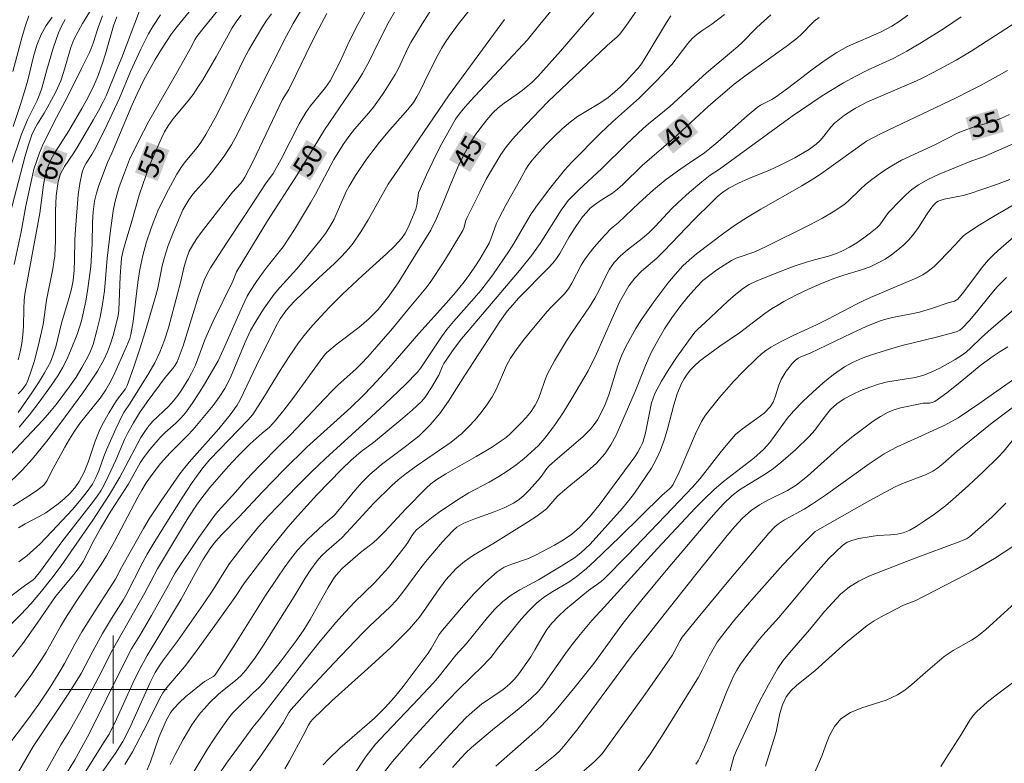
# Model space of a CAD drawing. Units: metres. Extents: x 279756 to 280271, y 1661034 to 1661599.
# Drawn here: x 280093 to 280166, y 1661495 to 1661550 of the extents above; entities that cross this region are included whole.
import ezdxf

# ---------------------------------------------------------------- set-up
doc = ezdxf.new("R2010")
doc.units = ezdxf.units.M
doc.header["$MEASUREMENT"] = 0
for name, color, linetype, lineweight, true_color in [('Curvas_Intermediarias', 7, 'Continuous', 9, 0x783c14), ('Curvas_Mestras', 7, 'Continuous', 20, 0x783c14), ('Topon_Curvas_Mestras', 7, 'Continuous', 9, 0x783c14)]:
    doc.layers.add(name, color=color, linetype=linetype, lineweight=lineweight, true_color=true_color)
doc.layers.add('Malha_Coordenadas', color=7, linetype='Continuous', lineweight=15)
doc.layers.add('Topon_Curvas_Mestras_Masc', color=255, linetype='Continuous', lineweight=9)
doc.styles.add('Arial', font='arial.ttf', dxfattribs={"height": 1.5})

msp = doc.modelspace()

# ---------------------------------------------------------------- linework, layer by layer
at = {"layer": 'Curvas_Intermediarias', "flags": 128}
for points, elevation in [([(280092.727, 1661493.443), (280094.087, 1661495.784), (280096.688, 1661499.676), (280097.318, 1661500.666), (280097.629, 1661501.196), (280098.499, 1661502.847), (280099.219, 1661504.148), (280099.879, 1661505.268), (280100.76, 1661506.629), (280100.96, 1661506.969), (280102.21, 1661509.43), (280102.54, 1661510.04), (280102.971, 1661510.77), (280103.861, 1661512.211), (280105.131, 1661514.202), (280105.872, 1661515.332), (280106.252, 1661515.882), (280106.652, 1661516.432), (280107.162, 1661517.043), (280109.983, 1661519.954), (280110.344, 1661520.384), (280111.084, 1661521.534), (280112.374, 1661523.625), (280113.035, 1661524.666), (280113.735, 1661525.676), (280114.155, 1661526.226), (280114.605, 1661526.766), (280115.075, 1661527.297), (280116.046, 1661528.327), (280116.996, 1661529.277), (280118.477, 1661530.678), (280120.267, 1661532.279), (280120.838, 1661532.829), (280121.358, 1661533.419), (280121.638, 1661533.809), (280121.868, 1661534.229), (280122.068, 1661534.68), (280122.418, 1661535.58), (280122.508, 1661535.87), (280122.638, 1661536.78), (280122.738, 1661537.061), (280123.209, 1661538.121), (280123.709, 1661539.171), (280124.239, 1661540.212), (280124.789, 1661541.232), (280125.379, 1661542.233), (280125.71, 1661542.713), (280126.09, 1661543.163), (280126.48, 1661543.593), (280130.692, 1661548.115), (280131.622, 1661549.245), (280133.823, 1661551.976)], 46), ([(280107.092, 1661552.006), (280104.751, 1661549.095), (280104.341, 1661548.555), (280103.581, 1661547.435), (280103.111, 1661546.674), (280102.29, 1661545.164), (280101.79, 1661544.123), (280101.4, 1661543.253), (280099.919, 1661539.722), (280099.589, 1661539.041), (280098.949, 1661537.341), (280098.769, 1661536.76), (280098.639, 1661536.17), (280098.539, 1661535.39), (280098.489, 1661534.61), (280098.449, 1661533.019), (280098.359, 1661531.328), (280098.139, 1661529.708), (280097.979, 1661528.777), (280097.659, 1661527.317), (280097.528, 1661526.847), (280097.368, 1661526.376), (280096.858, 1661525.086), (280096.578, 1661524.446), (280096.258, 1661523.835), (280095.908, 1661523.245), (280095.238, 1661522.265), (280094.537, 1661521.294), (280093.807, 1661520.354), (280093.047, 1661519.434)], 57), ([(280108.513, 1661551.226), (280106.772, 1661549.075), (280106.212, 1661548.355), (280106.092, 1661548.175), (280105.712, 1661547.445), (280104.781, 1661545.774), (280102.661, 1661542.093), (280101.88, 1661540.612), (280101.23, 1661539.251), (280100.84, 1661538.281), (280100.46, 1661537.241), (280100.16, 1661536.18), (280100.019, 1661535.46), (280099.809, 1661533.999), (280099.569, 1661531.939), (280099.359, 1661529.538), (280099.219, 1661528.557), (280099.049, 1661527.587), (280098.809, 1661526.586), (280098.519, 1661525.556), (280098.329, 1661525.056), (280098.109, 1661524.586), (280097.699, 1661523.855), (280097.258, 1661523.145), (280096.778, 1661522.455), (280095.778, 1661521.104), (280095.298, 1661520.524), (280094.797, 1661519.954), (280091.966, 1661516.953)], 56), ([(280092.737, 1661499.446), (280093.917, 1661501.056), (280094.657, 1661502.157), (280095.038, 1661502.777), (280096.108, 1661504.668), (280096.478, 1661505.288), (280097.268, 1661506.518), (280099.119, 1661509.27), (280099.519, 1661509.91), (280100.11, 1661510.98), (280101.84, 1661514.242), (280102.14, 1661514.782), (280102.46, 1661515.302), (280102.971, 1661516.042), (280103.521, 1661516.743), (280104.221, 1661517.533), (280105.522, 1661518.823), (280105.932, 1661519.274), (280106.932, 1661520.444), (280107.412, 1661521.044), (280107.873, 1661521.654), (280108.283, 1661522.305), (280108.713, 1661523.125), (280109.793, 1661525.736), (280110.193, 1661526.586), (280110.504, 1661527.147), (280110.844, 1661527.697), (280111.194, 1661528.237), (280111.944, 1661529.287), (280112.344, 1661529.768), (280113.605, 1661531.158), (280114.015, 1661531.638), (280115.326, 1661533.239), (280115.726, 1661533.789), (280116.106, 1661534.359), (280116.376, 1661534.84), (280116.606, 1661535.35), (280117.036, 1661536.38), (280117.276, 1661536.89), (280117.496, 1661537.291), (280117.967, 1661538.081), (280118.767, 1661539.281), (280119.737, 1661540.552), (280120.498, 1661541.462), (280121.848, 1661542.953), (280122.248, 1661543.473), (280122.508, 1661543.893), (280122.738, 1661544.333), (280123.389, 1661545.684), (280124.089, 1661547.044), (280124.329, 1661547.485), (280124.599, 1661547.925), (280124.919, 1661548.395), (280125.6, 1661549.305), (280127.1, 1661551.206)], 48), ([(280096.338, 1661493.423), (280097.168, 1661494.804), (280097.699, 1661495.734), (280098.249, 1661496.765), (280100.76, 1661501.817), (280101.38, 1661503.017), (280101.98, 1661503.997), (280102.841, 1661505.488), (280104.121, 1661507.729), (280104.611, 1661508.639), (280106.352, 1661511.26), (280107.472, 1661512.821), (280107.773, 1661513.191), (280109.083, 1661514.632), (280109.863, 1661515.532), (280110.844, 1661516.562), (280112.354, 1661518.103), (280113.165, 1661518.893), (280115.636, 1661521.514), (280116.266, 1661522.155), (280116.686, 1661522.565), (280117.987, 1661523.735), (280118.407, 1661524.145), (280118.877, 1661524.656), (280120.708, 1661526.746), (280121.808, 1661528.107), (280123.179, 1661529.728), (280123.499, 1661530.158), (280124.499, 1661531.668), (280124.979, 1661532.439), (280125.9, 1661533.999), (280125.98, 1661534.179), (280126.14, 1661534.74), (280126.21, 1661534.92), (280127.16, 1661536.84), (280127.65, 1661537.791), (280128.171, 1661538.721), (280128.731, 1661539.632), (280129.141, 1661540.212), (280129.591, 1661540.772), (280130.071, 1661541.312), (280131.632, 1661542.943), (280132.212, 1661543.523), (280136.604, 1661547.695), (280137.344, 1661548.335), (280137.504, 1661548.515), (280137.974, 1661549.125), (280139.325, 1661551.046)], 44), ([(280090.786, 1661505.688), (280093.437, 1661507.689), (280094.077, 1661508.119), (280094.207, 1661508.249), (280094.627, 1661508.769), (280095.027, 1661509.31), (280096.198, 1661510.94), (280098.549, 1661513.951), (280098.829, 1661514.332), (280099.089, 1661514.722), (280099.289, 1661515.062), (280099.639, 1661515.772), (280100.2, 1661516.993), (280100.85, 1661518.513), (280101.09, 1661519.013), (280101.51, 1661519.764), (280101.97, 1661520.504), (280102.52, 1661521.314), (280103.851, 1661523.105), (280104.441, 1661523.785), (280104.611, 1661524.025), (280104.751, 1661524.275), (280105.192, 1661525.466), (280106.332, 1661529.127), (280106.762, 1661530.328), (280106.982, 1661530.788), (280107.232, 1661531.238), (280108.403, 1661533.059), (280109.773, 1661535.12), (280111.304, 1661537.461), (280111.854, 1661538.221), (280112.444, 1661539.281), (280113.795, 1661541.892), (280114.285, 1661542.733), (280114.625, 1661543.223), (280115.746, 1661544.594), (280116.076, 1661545.084), (280116.466, 1661545.794), (280116.826, 1661546.514), (280117.496, 1661547.985), (280118.137, 1661549.265), (280119.037, 1661550.916)], 51), ([(280092.376, 1661535.26), (280093.477, 1661539.441), (280093.727, 1661540.272), (280093.997, 1661541.092), (280094.187, 1661541.502), (280094.407, 1661541.902), (280094.897, 1661542.683), (280095.118, 1661543.083), (280095.758, 1661544.273), (280096.128, 1661545.094), (280096.338, 1661545.694), (280096.878, 1661547.545), (280097.108, 1661548.145), (280097.408, 1661548.745), (280097.739, 1661549.335), (280098.449, 1661550.496)], 62), ([(280123.769, 1661550.656), (280122.899, 1661549.315), (280122.068, 1661547.915), (280121.818, 1661547.445), (280121.138, 1661546.004), (280120.888, 1661545.544), (280120.287, 1661544.564), (280119.967, 1661544.083), (280119.297, 1661543.143), (280118.957, 1661542.723), (280117.887, 1661541.492), (280117.546, 1661541.062), (280117.046, 1661540.362), (280116.356, 1661539.261), (280114.985, 1661536.68), (280114.625, 1661536.04), (280113.435, 1661534.079), (280112.594, 1661532.799), (280112.314, 1661532.409), (280111.414, 1661531.298), (280111.124, 1661530.918), (280110.624, 1661530.218), (280110.153, 1661529.508), (280109.943, 1661529.137), (280109.583, 1661528.407), (280108.283, 1661525.426), (280107.783, 1661524.356), (280106.772, 1661522.625), (280106.322, 1661521.895), (280105.852, 1661521.184), (280105.362, 1661520.494), (280105.021, 1661520.104), (280104.651, 1661519.734), (280103.861, 1661519.033), (280103.491, 1661518.663), (280102.721, 1661517.783), (280102.25, 1661517.163), (280102.01, 1661516.783), (280101.11, 1661515.202), (280099.849, 1661513.211), (280099.079, 1661511.921), (280098.579, 1661511.04), (280097.779, 1661509.48), (280097.548, 1661509.11), (280097.208, 1661508.649), (280096.098, 1661507.339), (280095.738, 1661506.889), (280095.458, 1661506.498), (280094.387, 1661504.918), (280093.317, 1661503.407), (280092.557, 1661502.427)], 49), ([(280128.991, 1661549.616), (280124.849, 1661543.973), (280120.818, 1661538.071), (280120.388, 1661537.421), (280118.907, 1661534.78), (280118.367, 1661533.909), (280117.796, 1661533.069), (280117.476, 1661532.669), (280116.946, 1661532.099), (280116.396, 1661531.558), (280115.255, 1661530.498), (280113.455, 1661528.787), (280113.065, 1661528.377), (280112.714, 1661527.947), (280112.384, 1661527.457), (280112.094, 1661526.937), (280110.634, 1661523.995), (280109.663, 1661521.985), (280109.403, 1661521.414), (280109.203, 1661521.054), (280108.683, 1661520.344), (280107.843, 1661519.324), (280105.632, 1661516.833), (280105.212, 1661516.322), (280104.941, 1661515.972), (280103.561, 1661513.991), (280102.681, 1661512.641), (280102.26, 1661511.931), (280100.63, 1661509.039), (280100.18, 1661508.169), (280098.749, 1661505.968), (280097.679, 1661504.268), (280097.168, 1661503.367), (280096.408, 1661501.937), (280096.138, 1661501.466), (280095.338, 1661500.176), (280094.497, 1661498.915), (280093.677, 1661497.755), (280092.056, 1661495.634)], 47), ([(280096.448, 1661549.616), (280096.208, 1661549.185), (280095.958, 1661548.635), (280095.758, 1661548.075), (280095.578, 1661547.495), (280095.098, 1661545.894), (280094.737, 1661544.544), (280094.587, 1661544.113), (280094.387, 1661543.623), (280093.677, 1661542.203), (280093.227, 1661541.122), (280092.376, 1661538.651)], 63), ([(280111.744, 1661550.056), (280111.374, 1661549.545), (280111.024, 1661549.015), (280110.694, 1661548.475), (280110.063, 1661547.375), (280109.673, 1661546.634), (280108.213, 1661543.613), (280107.562, 1661542.353), (280106.872, 1661541.112), (280106.512, 1661540.512), (280106.242, 1661540.142), (280105.342, 1661539.091), (280105.071, 1661538.721), (280104.731, 1661538.171), (280104.101, 1661537.041), (280103.811, 1661536.47), (280103.331, 1661535.45), (280102.971, 1661534.56), (280102.801, 1661534.109), (280102.49, 1661533.149), (280102.21, 1661532.139), (280101.98, 1661531.118), (280101.83, 1661530.158), (280101.48, 1661527.257), (280101.32, 1661526.306), (280101.24, 1661526.006), (280101.01, 1661525.416), (280100.039, 1661523.235), (280099.769, 1661522.715), (280099.479, 1661522.205), (280099.049, 1661521.574), (280097.599, 1661519.774), (280097.148, 1661519.143), (280096.778, 1661518.553), (280096.428, 1661517.953), (280095.428, 1661516.102), (280095.128, 1661515.492), (280095.007, 1661515.302), (280094.867, 1661515.142), (280094.337, 1661514.732), (280093.767, 1661514.342), (280092.597, 1661513.601)], 54), ([(280092.597, 1661541.712), (280093.127, 1661543.253), (280093.447, 1661544.293), (280093.687, 1661545.144), (280094.107, 1661546.874), (280094.357, 1661547.715), (280094.677, 1661548.525), (280095.048, 1661549.175), (280095.488, 1661549.786)], 64), ([(280099.229, 1661549.896), (280098.889, 1661549.025), (280098.529, 1661547.865), (280098.389, 1661547.475), (280098.259, 1661547.175), (280097.659, 1661546.004), (280096.628, 1661543.903), (280095.618, 1661542.002), (280094.807, 1661540.332), (280094.557, 1661539.762), (280094.347, 1661539.181), (280094.147, 1661538.531), (280093.977, 1661537.861), (280093.537, 1661535.83), (280093.197, 1661533.889), (280092.677, 1661531.478)], 61), ([(280092.977, 1661521.915), (280093.187, 1661522.135), (280093.387, 1661522.375), (280093.557, 1661522.625), (280093.687, 1661522.895), (280093.947, 1661523.615), (280094.177, 1661524.346), (280094.557, 1661525.846), (280094.827, 1661527.047), (280095.068, 1661528.847), (280095.548, 1661531.168), (280095.628, 1661531.648), (280095.688, 1661532.129), (280095.738, 1661533.229), (280095.728, 1661535.46), (280095.778, 1661536.56), (280095.928, 1661537.631), (280096.118, 1661538.191), (280096.398, 1661538.731), (280097.088, 1661539.762), (280097.418, 1661540.282), (280098.559, 1661542.213), (280098.929, 1661542.863), (280099.279, 1661543.523), (280099.499, 1661543.983), (280100.25, 1661545.884), (280100.66, 1661546.814), (280101.95, 1661550.256)], 59), ([(280092.977, 1661520.524), (280093.987, 1661521.975), (280094.477, 1661522.715), (280094.937, 1661523.465), (280095.358, 1661524.245), (280095.578, 1661524.796), (280095.758, 1661525.376), (280096.188, 1661527.147), (280096.758, 1661529.037), (280096.928, 1661529.668), (280097.048, 1661530.308), (280097.128, 1661531.058), (280097.158, 1661531.818), (280097.178, 1661533.329), (280097.218, 1661534.089), (280097.428, 1661536.65), (280097.548, 1661537.491), (280097.709, 1661538.311), (280097.839, 1661538.661), (280098.019, 1661538.991), (280098.439, 1661539.632), (280098.629, 1661539.962), (280099.389, 1661541.482), (280100.47, 1661543.793), (280101.3, 1661545.774), (280102.05, 1661547.425), (280102.62, 1661548.555), (280102.941, 1661549.095), (280103.511, 1661549.966)], 58), ([(280092.987, 1661511.991), (280093.487, 1661512.281), (280094.527, 1661512.821), (280095.027, 1661513.101), (280095.948, 1661513.771), (280096.388, 1661514.141), (280096.798, 1661514.532), (280097.178, 1661514.952), (280097.498, 1661515.402), (280097.859, 1661516.102), (280098.149, 1661516.853), (280098.669, 1661518.393), (280098.969, 1661519.143), (280099.199, 1661519.614), (280099.719, 1661520.514), (280100.27, 1661521.404), (280100.93, 1661522.285), (280101.04, 1661522.525), (280101.51, 1661523.835), (280101.96, 1661525.166), (280102.38, 1661526.506), (280103.171, 1661529.197), (280103.311, 1661529.738), (280103.641, 1661531.378), (280103.781, 1661531.919), (280103.931, 1661532.409), (280104.091, 1661532.889), (280104.461, 1661533.839), (280105.182, 1661535.52), (280105.612, 1661536.28), (280105.922, 1661536.69), (280106.962, 1661537.871), (280107.292, 1661538.271), (280108.223, 1661539.502), (280108.513, 1661539.922), (280108.773, 1661540.352), (280109.183, 1661541.102), (280109.573, 1661541.862), (280110.704, 1661544.173), (280112.855, 1661548.425), (280113.345, 1661549.325), (280113.865, 1661550.196)], 53), ([(280093.027, 1661509.46), (280093.607, 1661509.91), (280094.567, 1661510.78), (280095.478, 1661511.701), (280096.998, 1661513.351), (280097.518, 1661513.951), (280098.019, 1661514.572), (280098.469, 1661515.222), (280098.729, 1661515.702), (280098.949, 1661516.202), (280099.319, 1661517.253), (280099.529, 1661517.763), (280100.22, 1661519.324), (280100.71, 1661520.344), (280100.81, 1661520.524), (280101.26, 1661521.204), (280102.661, 1661523.445), (280103.101, 1661524.205), (280103.471, 1661524.986), (280103.811, 1661525.876), (280104.101, 1661526.786), (280105.001, 1661530.148), (280105.272, 1661531.328), (280105.442, 1661531.909), (280105.652, 1661532.469), (280105.912, 1661532.949), (280106.202, 1661533.409), (280106.532, 1661533.849), (280108.843, 1661536.83), (280109.433, 1661537.481), (280109.613, 1661537.701), (280109.773, 1661537.941), (280110.354, 1661539.081), (280112.564, 1661543.713), (280113.015, 1661544.433), (280113.575, 1661545.564), (280114.665, 1661547.845), (280115.235, 1661548.965), (280115.846, 1661550.066)], 52), ([(280141.316, 1661549.896), (280140.996, 1661549.395), (280139.615, 1661547.095), (280139.135, 1661546.354), (280138.865, 1661546.004), (280138.455, 1661545.544), (280138.034, 1661545.094), (280137.604, 1661544.664), (280137.144, 1661544.243), (280136.674, 1661543.853), (280136.134, 1661543.473), (280134.413, 1661542.433), (280133.883, 1661542.043), (280133.273, 1661541.522), (280132.682, 1661540.972), (280132.112, 1661540.402), (280131.562, 1661539.812), (280131.042, 1661539.201), (280130.792, 1661538.881), (280130.582, 1661538.531), (280129.991, 1661537.451), (280129.121, 1661535.93), (280128.571, 1661534.89), (280128.411, 1661534.54), (280128.011, 1661533.429), (280127.85, 1661533.069), (280127.16, 1661531.889), (280126.8, 1661531.318), (280126.41, 1661530.748), (280126.01, 1661530.208), (280125.369, 1661529.418), (280124.699, 1661528.647), (280122.658, 1661526.376), (280120.438, 1661523.815), (280119.197, 1661522.465), (280118.507, 1661521.765), (280117.606, 1661520.904), (280114.355, 1661517.943), (280112.664, 1661516.282), (280111.074, 1661514.642), (280109.323, 1661512.781), (280108.033, 1661511.46), (280107.622, 1661511), (280107.252, 1661510.52), (280106.662, 1661509.6), (280106.102, 1661508.649), (280105.041, 1661506.709), (280104.491, 1661505.758), (280102.54, 1661502.537), (280102.08, 1661501.707), (280101.6, 1661500.746), (280100.26, 1661497.805), (280099.719, 1661496.695), (280099.339, 1661496.144), (280097.819, 1661493.683)], 43), ([(280098.639, 1661493.083), (280100.18, 1661495.304), (280100.72, 1661496.164), (280101.04, 1661496.775), (280101.34, 1661497.395), (280102.741, 1661500.516), (280103.131, 1661501.266), (280103.421, 1661501.747), (280103.751, 1661502.217), (280104.771, 1661503.577), (280106.672, 1661506.298), (280107.442, 1661507.449), (280108.323, 1661508.869), (280108.633, 1661509.33), (280109.043, 1661509.89), (280109.893, 1661510.98), (280110.774, 1661512.051), (280111.504, 1661512.861), (280113.645, 1661515.072), (280114.665, 1661516.102), (280115.726, 1661517.123), (280118.807, 1661519.904), (280120.107, 1661521.104), (280121.678, 1661522.615), (280122.518, 1661523.485), (280122.798, 1661523.825), (280124.329, 1661526.126), (280124.729, 1661526.676), (280125.219, 1661527.267), (280126.76, 1661528.977), (280127.25, 1661529.568), (280128.121, 1661530.718), (280129.341, 1661532.499), (280129.681, 1661533.039), (280130.642, 1661534.7), (280130.982, 1661535.23), (280131.452, 1661535.9), (280132.422, 1661537.201), (280133.443, 1661538.471), (280133.973, 1661539.051), (280136.114, 1661541.202), (280136.994, 1661542.053), (280138.995, 1661543.833), (280139.475, 1661544.283), (280140.265, 1661545.074), (280141.396, 1661546.304), (280142.576, 1661547.855), (280142.906, 1661548.215), (280143.237, 1661548.505), (280143.607, 1661548.775), (280144.357, 1661549.285), (280145.297, 1661549.996)], 42), ([(280148.719, 1661549.966), (280147.978, 1661549.315), (280147.628, 1661548.985), (280146.628, 1661547.955), (280146.278, 1661547.625), (280145.818, 1661547.225), (280143.957, 1661545.674), (280141.246, 1661543.183), (280140.856, 1661542.853), (280139.655, 1661541.902), (280139.265, 1661541.562), (280138.034, 1661540.392), (280136.214, 1661538.591), (280134.503, 1661537.021), (280134.103, 1661536.62), (280133.723, 1661536.21), (280133.453, 1661535.87), (280133.203, 1661535.5), (280131.632, 1661533.039), (280131.022, 1661532.169), (280130.111, 1661531.038), (280126.39, 1661526.656), (280125.82, 1661525.966), (280125.279, 1661525.256), (280124.509, 1661524.155), (280124.399, 1661523.945), (280124.129, 1661523.295), (280124.019, 1661523.095), (280123.589, 1661522.365), (280123.119, 1661521.664), (280122.838, 1661521.344), (280122.168, 1661520.704), (280121.468, 1661520.094), (280119.297, 1661518.313), (280118.387, 1661517.643), (280117.646, 1661517.003), (280116.936, 1661516.332), (280115.105, 1661514.432), (280113.655, 1661512.841), (280112.945, 1661512.021), (280111.714, 1661510.51), (280109.743, 1661507.919), (280109.033, 1661506.819), (280107.552, 1661504.758), (280106.052, 1661502.707), (280105.292, 1661501.697), (280103.981, 1661500.156), (280103.691, 1661499.756), (280103.431, 1661499.326), (280102.56, 1661497.515), (280101.45, 1661495.394), (280100.88, 1661494.454)], 41), ([(280158.873, 1661549.956), (280158.292, 1661549.525), (280157.682, 1661549.135), (280156.892, 1661548.715), (280154.411, 1661547.615), (280153.621, 1661547.185), (280152.68, 1661546.564), (280151.77, 1661545.904), (280149.969, 1661544.523), (280149.059, 1661543.863), (280148.789, 1661543.703), (280147.968, 1661543.283), (280147.708, 1661543.103), (280146.968, 1661542.493), (280144.797, 1661540.562), (280144.057, 1661539.942), (280143.707, 1661539.682), (280142.626, 1661538.961), (280141.806, 1661538.391), (280140.906, 1661537.721), (280140.025, 1661537.011), (280138.965, 1661536.05), (280137.404, 1661534.57), (280136.914, 1661534.169), (280136.404, 1661533.629), (280135.634, 1661532.759), (280135.273, 1661532.309), (280134.923, 1661531.838), (280134.663, 1661531.428), (280133.993, 1661530.098), (280133.733, 1661529.678), (280133.443, 1661529.317), (280132.472, 1661528.337), (280132.162, 1661527.997), (280131.022, 1661526.646), (280130.471, 1661525.966), (280129.941, 1661525.266), (280129.441, 1661524.546), (280129.141, 1661523.995), (280128.381, 1661522.225), (280128.071, 1661521.674), (280127.68, 1661521.094), (280127.27, 1661520.524), (280126.82, 1661519.984), (280126.34, 1661519.464), (280125.84, 1661518.973), (280125.039, 1661518.323), (280124.189, 1661517.723), (280122.448, 1661516.552), (280121.618, 1661515.932), (280121.128, 1661515.532), (280120.658, 1661515.112), (280119.297, 1661513.791), (280117.937, 1661512.301), (280116.936, 1661511.25), (280115.806, 1661510.25), (280115.446, 1661509.9), (280115.115, 1661509.53), (280114.655, 1661508.899), (280114.235, 1661508.249), (280113.425, 1661506.909), (280111.154, 1661503.297), (280110.504, 1661502.327), (280109.813, 1661501.406), (280109.463, 1661501.016), (280109.063, 1661500.666), (280108.223, 1661500.006), (280107.823, 1661499.656), (280107.132, 1661498.986), (280106.802, 1661498.635), (280106.482, 1661498.275), (280106.192, 1661497.895), (280105.842, 1661497.385), (280105.512, 1661496.845), (280105.202, 1661496.304), (280104.611, 1661495.194), (280104.241, 1661494.444)], 39), ([(280162.814, 1661549.816), (280161.584, 1661548.995), (280159.893, 1661547.925), (280158.803, 1661547.285), (280158.242, 1661546.974), (280157.792, 1661546.744), (280155.932, 1661545.894), (280155.011, 1661545.434), (280154.111, 1661544.944), (280153.05, 1661544.303), (280152.45, 1661543.913), (280150.299, 1661542.463), (280144.927, 1661538.551), (280144.237, 1661538.091), (280143.607, 1661537.601), (280142.706, 1661536.84), (280141.826, 1661536.05), (280141.396, 1661535.62), (280140.145, 1661534.289), (280139.715, 1661533.859), (280139.195, 1661533.409), (280138.105, 1661532.559), (280137.594, 1661532.119), (280137.124, 1661531.628), (280136.784, 1661531.148), (280136.504, 1661530.618), (280135.984, 1661529.528), (280135.694, 1661528.997), (280135.283, 1661528.357), (280134.003, 1661526.466), (280133.593, 1661525.826), (280132.702, 1661524.356), (280132.162, 1661523.345), (280131.972, 1661522.885), (280131.662, 1661521.945), (280131.492, 1661521.494), (280131.272, 1661521.064), (280130.962, 1661520.604), (280130.612, 1661520.164), (280130.241, 1661519.754), (280129.451, 1661518.963), (280129.111, 1661518.673), (280128.761, 1661518.413), (280128.021, 1661517.923), (280126.9, 1661517.253), (280124.639, 1661515.982), (280123.919, 1661515.512), (280123.549, 1661515.232), (280123.199, 1661514.922), (280121.678, 1661513.381), (280120.127, 1661511.711), (280119.587, 1661511.17), (280119.287, 1661510.9), (280118.327, 1661510.15), (280117.006, 1661508.999), (280116.696, 1661508.669), (280116.416, 1661508.329), (280115.926, 1661507.569), (280114.605, 1661505.188), (280114.135, 1661504.418), (280113.565, 1661503.607), (280112.975, 1661502.817), (280112.374, 1661502.037), (280111.134, 1661500.496), (280110.794, 1661500.126), (280110.414, 1661499.786), (280109.183, 1661498.595), (280108.843, 1661498.245), (280108.543, 1661497.875), (280108.003, 1661497.125), (280107.482, 1661496.354), (280106.982, 1661495.574), (280106.022, 1661493.974)], 38), ([(280107.833, 1661493.713), (280108.413, 1661494.564), (280109.023, 1661495.404), (280110.354, 1661497.215), (280110.854, 1661497.825), (280114.205, 1661502.147), (280115.336, 1661503.577), (280116.496, 1661504.978), (280117.186, 1661505.738), (280117.897, 1661506.468), (280119.357, 1661507.909), (280120.398, 1661509.039), (280121.658, 1661510.66), (280121.828, 1661510.9), (280122.128, 1661511.4), (280122.298, 1661511.631), (280122.488, 1661511.831), (280123.089, 1661512.331), (280123.709, 1661512.811), (280124.339, 1661513.271), (280125.65, 1661514.141), (280126.36, 1661514.572), (280127.85, 1661515.372), (280128.571, 1661515.782), (280129.271, 1661516.232), (280129.861, 1661516.652), (280130.431, 1661517.103), (280130.982, 1661517.583), (280131.502, 1661518.083), (280131.972, 1661518.623), (280132.692, 1661519.564), (280133.363, 1661520.544), (280133.993, 1661521.554), (280135.183, 1661523.605), (280135.804, 1661524.856), (280136.934, 1661527.437), (280137.524, 1661528.697), (280138.205, 1661529.898), (280138.645, 1661530.478), (280139.155, 1661530.988), (280140.275, 1661531.959), (280140.806, 1661532.459), (280143.026, 1661534.8), (280144.367, 1661536.13), (280144.757, 1661536.5), (280145.177, 1661536.83), (280145.617, 1661537.131), (280146.338, 1661537.511), (280147.088, 1661537.841), (280148.629, 1661538.461), (280149.369, 1661538.811), (280150.499, 1661539.391), (280151.05, 1661539.702), (280151.58, 1661540.032), (280152.09, 1661540.392), (280152.38, 1661540.672), (280152.65, 1661540.992), (280153.16, 1661541.662), (280153.441, 1661541.952), (280154.191, 1661542.543), (280154.991, 1661543.063), (280155.832, 1661543.513), (280159.503, 1661545.074), (280159.973, 1661545.294), (280161.224, 1661545.944), (280162.454, 1661546.624), (280163.565, 1661547.285), (280166.816, 1661549.375)], 37), ([(280108.303, 1661491.433), (280110.994, 1661495.184), (280112.164, 1661496.875), (280112.604, 1661497.545), (280113.015, 1661498.305), (280113.195, 1661498.535), (280114.225, 1661499.686), (280116.346, 1661501.957), (280118.507, 1661504.198), (280118.997, 1661504.688), (280120.518, 1661506.128), (280120.988, 1661506.629), (280121.468, 1661507.209), (280122.798, 1661509.009), (280123.259, 1661509.6), (280124.369, 1661510.93), (280125.159, 1661511.771), (280125.47, 1661512.021), (280125.64, 1661512.131), (280125.99, 1661512.321), (280126.73, 1661512.621), (280128.231, 1661513.161), (280128.961, 1661513.451), (280129.661, 1661513.811), (280130.071, 1661514.081), (280130.451, 1661514.412), (280130.812, 1661514.772), (280131.672, 1661515.712), (280132.132, 1661516.372), (280132.302, 1661516.572), (280132.912, 1661517.123), (280134.793, 1661518.723), (280135.363, 1661519.294), (280135.634, 1661519.624), (280135.874, 1661519.974), (280136.084, 1661520.344), (280136.444, 1661521.114), (280136.714, 1661521.825), (280137.384, 1661524.015), (280137.664, 1661524.716), (280137.994, 1661525.406), (280138.355, 1661526.086), (280138.735, 1661526.746), (280139.145, 1661527.397), (280140.055, 1661528.727), (280141.086, 1661530.098), (280141.636, 1661530.748), (280142.216, 1661531.378), (280142.696, 1661531.838), (280143.207, 1661532.269), (280145.237, 1661533.799), (280146.098, 1661534.409), (280146.988, 1661534.98), (280147.988, 1661535.58), (280151.02, 1661537.311), (280152.02, 1661537.921), (280152.58, 1661538.291), (280155.812, 1661540.612), (280156.892, 1661541.192), (280162.444, 1661543.833), (280163.425, 1661544.313), (280164.245, 1661544.744), (280166.246, 1661545.854)], 36), ([(280167.626, 1661540.842), (280164.465, 1661539.451), (280163.605, 1661539.151), (280161.194, 1661538.161), (280160.403, 1661537.791), (280159.653, 1661537.381), (280159.173, 1661537.041), (280158.723, 1661536.65), (280158.302, 1661536.23), (280157.472, 1661535.36), (280157.292, 1661535.14), (280156.802, 1661534.43), (280156.602, 1661534.229), (280156.112, 1661533.829), (280155.611, 1661533.459), (280155.081, 1661533.099), (280154.541, 1661532.769), (280153.991, 1661532.479), (280153.501, 1661532.269), (280153, 1661532.109), (280151.96, 1661531.838), (280151.45, 1661531.688), (280150.459, 1661531.348), (280149.479, 1661530.998), (280148.048, 1661530.428), (280147.578, 1661530.228), (280147.128, 1661529.998), (280146.708, 1661529.728), (280146.108, 1661529.267), (280145.537, 1661528.767), (280143.867, 1661527.177), (280143.297, 1661526.666), (280143.116, 1661526.486), (280142.956, 1661526.286), (280141.746, 1661524.586), (280141.156, 1661523.725), (280140.616, 1661522.835), (280140.135, 1661521.925), (280139.885, 1661521.234), (280139.725, 1661520.504), (280139.445, 1661519.023), (280139.245, 1661518.313), (280139.075, 1661517.943), (280138.875, 1661517.593), (280138.645, 1661517.243), (280136.784, 1661514.692), (280136.094, 1661513.751), (280135.353, 1661512.851), (280134.573, 1661512.021), (280133.993, 1661511.52), (280133.363, 1661511.09), (280132.692, 1661510.7), (280131.332, 1661509.97), (280130.762, 1661509.71), (280129.551, 1661509.3), (280128.981, 1661509.059), (280128.461, 1661508.729), (280127.58, 1661507.959), (280126.75, 1661507.119), (280125.95, 1661506.228), (280124.409, 1661504.398), (280124.169, 1661504.078), (280123.559, 1661503.037), (280123.339, 1661502.707), (280121.498, 1661500.226), (280120.848, 1661499.436), (280120.167, 1661498.665), (280119.367, 1661497.875), (280116.796, 1661495.664), (280115.976, 1661494.884), (280115.566, 1661494.434)], 34), ([(280117.796, 1661493.613), (280118.747, 1661495.064), (280119.087, 1661495.524), (280119.447, 1661495.954), (280120.217, 1661496.785), (280122.638, 1661499.316), (280123.719, 1661500.476), (280124.069, 1661500.886), (280125.399, 1661502.557), (280126.17, 1661503.417), (280127.73, 1661505.348), (280128.281, 1661505.968), (280128.871, 1661506.528), (280129.481, 1661506.989), (280130.141, 1661507.389), (280131.512, 1661508.139), (280133.193, 1661509.14), (280134.173, 1661509.77), (280134.643, 1661510.12), (280135.003, 1661510.44), (280135.343, 1661510.78), (280137.734, 1661513.431), (280138.185, 1661513.981), (280138.615, 1661514.542), (280139.475, 1661515.772), (280139.875, 1661516.402), (280140.235, 1661517.053), (280140.555, 1661517.723), (280140.856, 1661518.543), (280141.096, 1661519.384), (280141.526, 1661521.084), (280141.796, 1661521.915), (280142.116, 1661522.665), (280142.306, 1661523.025), (280142.526, 1661523.365), (280142.766, 1661523.685), (280143.086, 1661524.015), (280143.447, 1661524.326), (280143.827, 1661524.616), (280144.947, 1661525.436), (280146.398, 1661526.416), (280148.289, 1661527.857), (280148.779, 1661528.197), (280149.229, 1661528.477), (280149.689, 1661528.737), (280150.629, 1661529.227), (280151.57, 1661529.678), (280152.52, 1661530.088), (280153.471, 1661530.468), (280154.121, 1661530.698), (280155.431, 1661531.098), (280156.072, 1661531.318), (280156.682, 1661531.598), (280157.182, 1661531.878), (280157.662, 1661532.199), (280158.122, 1661532.559), (280158.563, 1661532.939), (280158.963, 1661533.329), (280159.323, 1661533.759), (280159.653, 1661534.219), (280160.253, 1661535.17), (280160.573, 1661535.63), (280160.763, 1661535.88), (280160.984, 1661536.1), (280161.114, 1661536.17), (280161.554, 1661536.31), (280162.964, 1661536.59), (280163.425, 1661536.71), (280165.435, 1661537.411), (280166.436, 1661537.781)], 33), ([(280168.406, 1661536.9), (280165.215, 1661535.03), (280164.165, 1661534.389), (280163.134, 1661533.719), (280162.964, 1661533.589), (280162.814, 1661533.439), (280162.394, 1661532.959), (280161.214, 1661531.718), (280160.813, 1661531.328), (280160.373, 1661530.978), (280159.973, 1661530.718), (280159.543, 1661530.498), (280156.112, 1661529.047), (280155.601, 1661528.817), (280155.071, 1661528.557), (280152.95, 1661527.427), (280152.1, 1661527.017), (280150.379, 1661526.226), (280149.539, 1661525.806), (280148.719, 1661525.356), (280148.349, 1661525.106), (280148.008, 1661524.836), (280147.678, 1661524.546), (280146.678, 1661523.565), (280145.968, 1661522.825), (280144.927, 1661521.634), (280144.217, 1661520.774), (280143.887, 1661520.324), (280143.597, 1661519.854), (280143.136, 1661518.943), (280141.926, 1661516.102), (280141.486, 1661515.192), (280141.356, 1661515.012), (280141.196, 1661514.852), (280140.676, 1661514.412), (280137.524, 1661511.28), (280135.694, 1661509.53), (280135.063, 1661508.969), (280134.413, 1661508.429), (280133.823, 1661508.009), (280132.572, 1661507.259), (280131.962, 1661506.869), (280131.402, 1661506.428), (280130.802, 1661505.838), (280130.241, 1661505.208), (280128.481, 1661503.037), (280128.001, 1661502.407), (280127.82, 1661502.207), (280127.38, 1661501.757), (280125.57, 1661499.986), (280124.119, 1661498.485), (280122.168, 1661496.364), (280121.188, 1661495.254), (280120.708, 1661494.684), (280120.117, 1661493.914)], 32), ([(280122.698, 1661494.194), (280124.959, 1661496.665), (280126.16, 1661497.925), (280126.79, 1661498.515), (280127.29, 1661498.915), (280128.891, 1661500.016), (280129.371, 1661500.416), (280129.731, 1661500.786), (280130.051, 1661501.176), (280130.942, 1661502.437), (280131.252, 1661502.937), (280131.832, 1661503.967), (280132.142, 1661504.458), (280132.492, 1661504.928), (280132.992, 1661505.448), (280133.523, 1661505.938), (280135.213, 1661507.329), (280136.164, 1661508.019), (280136.384, 1661508.209), (280138.135, 1661509.98), (280141.446, 1661513.431), (280142.916, 1661514.992), (280143.487, 1661515.642), (280144.017, 1661516.292), (280145.037, 1661517.623), (280145.557, 1661518.263), (280146.118, 1661518.883), (280146.618, 1661519.314), (280147.698, 1661520.084), (280148.219, 1661520.474), (280148.669, 1661520.934), (280148.889, 1661521.284), (280149.049, 1661521.694), (280149.309, 1661522.555), (280149.489, 1661522.955), (280149.859, 1661523.575), (280150.069, 1661523.865), (280150.299, 1661524.145), (280150.549, 1661524.396), (280150.74, 1661524.536), (280150.95, 1661524.636), (280151.63, 1661524.906), (280154.731, 1661526.406), (280155.781, 1661526.887), (280156.832, 1661527.317), (280157.402, 1661527.487), (280157.982, 1661527.617), (280159.153, 1661527.817), (280159.733, 1661527.947), (280160.623, 1661528.217), (280161.934, 1661528.667), (280162.334, 1661528.777), (280162.454, 1661528.837), (280162.564, 1661528.917), (280163.024, 1661529.468), (280164.325, 1661531.218), (280164.795, 1661531.768), (280165.265, 1661532.249), (280165.755, 1661532.699), (280167.296, 1661534.019)], 31), ([(280128.361, 1661494.334), (280131.252, 1661496.865), (280131.682, 1661497.265), (280132.092, 1661497.685), (280132.822, 1661498.505), (280134.233, 1661500.196), (280135.604, 1661501.927), (280137.694, 1661504.788), (280138.235, 1661505.488), (280139.175, 1661506.659), (280141.106, 1661508.979), (280144.127, 1661512.541), (280144.667, 1661513.171), (280145.237, 1661513.781), (280145.838, 1661514.342), (280146.408, 1661514.792), (280147.038, 1661515.192), (280148.309, 1661515.962), (280148.909, 1661516.382), (280149.469, 1661516.823), (280150.009, 1661517.283), (280150.539, 1661517.753), (280151.56, 1661518.743), (280151.98, 1661519.223), (280152.74, 1661520.254), (280153.14, 1661520.744), (280153.601, 1661521.154), (280154.161, 1661521.534), (280154.771, 1661521.865), (280155.401, 1661522.145), (280156.052, 1661522.395), (280156.702, 1661522.615), (280157.362, 1661522.785), (280159.403, 1661523.105), (280160.063, 1661523.285), (280160.653, 1661523.525), (280161.244, 1661523.805), (280161.814, 1661524.115), (280162.374, 1661524.446), (280162.924, 1661524.796), (280163.224, 1661525.026), (280163.515, 1661525.276), (280164.335, 1661526.086), (280165.035, 1661526.726), (280168.036, 1661529.267)], 29), ([(280166.276, 1661525.376), (280165.715, 1661525.046), (280165.185, 1661524.696), (280164.305, 1661524.045), (280162.604, 1661522.645), (280161.754, 1661521.975), (280160.874, 1661521.344), (280160.683, 1661521.264), (280160.463, 1661521.224), (280160.013, 1661521.204), (280159.793, 1661521.174), (280158.333, 1661520.864), (280157.862, 1661520.724), (280157.412, 1661520.544), (280156.842, 1661520.234), (280156.292, 1661519.884), (280154.721, 1661518.693), (280153.891, 1661517.993), (280151.45, 1661515.812), (280150.599, 1661515.142), (280149.949, 1661514.742), (280148.559, 1661514.061), (280147.878, 1661513.691), (280147.258, 1661513.261), (280146.628, 1661512.691), (280146.048, 1661512.071), (280145.487, 1661511.41), (280143.167, 1661508.529), (280140.726, 1661505.448), (280138.315, 1661502.347), (280134.423, 1661497.085), (280133.403, 1661495.814), (280133.033, 1661495.414), (280132.622, 1661495.044), (280130.161, 1661493.073)], 28), ([(280134.883, 1661493.994), (280135.634, 1661494.644), (280136.194, 1661495.224), (280138.405, 1661498.255), (280139.415, 1661499.676), (280141.406, 1661502.537), (280141.566, 1661502.807), (280141.996, 1661503.627), (280142.166, 1661503.877), (280143.337, 1661505.338), (280145.738, 1661508.219), (280148.579, 1661511.59), (280149.029, 1661512.061), (280149.279, 1661512.271), (280149.739, 1661512.571), (280151.19, 1661513.361), (280151.66, 1661513.651), (280152.76, 1661514.402), (280156.012, 1661516.723), (280157.122, 1661517.453), (280157.602, 1661517.733), (280158.092, 1661517.983), (280159.613, 1661518.663), (280161.614, 1661519.594), (280162.104, 1661519.844), (280162.594, 1661520.134), (280164.125, 1661521.174), (280167.456, 1661523.505)], 27), ([(280138.815, 1661493.853), (280139.775, 1661495.224), (280140.696, 1661496.625), (280142.476, 1661499.486), (280143.357, 1661500.916), (280143.647, 1661501.436), (280144.167, 1661502.487), (280144.447, 1661503.007), (280144.757, 1661503.507), (280145.397, 1661504.358), (280146.068, 1661505.188), (280147.468, 1661506.819), (280149.609, 1661509.23), (280151.09, 1661510.8), (280151.85, 1661511.56), (280152.01, 1661511.701), (280152.18, 1661511.811), (280155.842, 1661513.891), (280156.882, 1661514.462), (280157.932, 1661515.012), (280158.483, 1661515.262), (280160.183, 1661515.902), (280160.723, 1661516.172), (280161.104, 1661516.432), (280161.474, 1661516.723), (280162.534, 1661517.653), (280165.125, 1661519.754), (280166.006, 1661520.434), (280166.896, 1661521.094)], 26), ([(280145.587, 1661493.553), (280145.988, 1661495.014), (280146.178, 1661495.484), (280147.308, 1661497.945), (280147.908, 1661499.166), (280148.549, 1661500.366), (280149.219, 1661501.537), (280149.639, 1661502.147), (280150.099, 1661502.737), (280151.59, 1661504.428), (280152.71, 1661505.778), (280153.281, 1661506.438), (280153.891, 1661507.059), (280154.551, 1661507.609), (280155.241, 1661508.039), (280155.982, 1661508.399), (280159.213, 1661509.66), (280162.804, 1661510.99), (280163.204, 1661511.16), (280163.445, 1661511.32), (280165.085, 1661512.781), (280166.136, 1661513.801)], 24), ([(280166.656, 1661510.6), (280165.285, 1661509.7), (280163.845, 1661508.869), (280159.403, 1661506.569), (280158.553, 1661506.248), (280156.902, 1661505.398), (280156.372, 1661505.088), (280155.862, 1661504.748), (280155.061, 1661504.118), (280154.281, 1661503.467), (280152.01, 1661501.416), (280150.619, 1661500.306), (280150.199, 1661499.906), (280149.859, 1661499.456), (280149.589, 1661498.865), (280149.399, 1661498.225), (280149.109, 1661496.875), (280148.929, 1661496.224), (280148.329, 1661494.344)], 23), ([(280151.88, 1661493.663), (280152.49, 1661495.084), (280152.77, 1661495.844), (280153.07, 1661496.595), (280153.441, 1661497.275), (280153.911, 1661497.835), (280154.631, 1661498.305), (280155.471, 1661498.655), (280157.262, 1661499.226), (280158.102, 1661499.606), (280158.653, 1661499.966), (280159.173, 1661500.376), (280160.183, 1661501.276), (280161.554, 1661502.457), (280162.224, 1661502.897), (280163.585, 1661503.657), (280164.005, 1661503.947), (280164.615, 1661504.428), (280165.195, 1661504.938), (280167.636, 1661507.179)], 22), ([(280167.996, 1661501.537), (280165.535, 1661499.696), (280164.735, 1661499.066), (280163.985, 1661498.385), (280163.705, 1661498.075), (280163.455, 1661497.735), (280162.804, 1661496.625), (280161.674, 1661494.904), (280161.324, 1661494.314)], 21)]:
    msp.add_lwpolyline(points, dxfattribs=dict(at, elevation=elevation))
at = {"layer": 'Curvas_Mestras', "flags": 128}
for points, elevation in [([(280091.046, 1661503.447), (280093.187, 1661505.588), (280093.907, 1661506.358), (280094.697, 1661507.289), (280095.458, 1661508.249), (280096.158, 1661509.17), (280097.108, 1661510.53), (280098.499, 1661512.551), (280099.729, 1661514.452), (280100.51, 1661515.732), (280101.84, 1661518.263), (280102.06, 1661518.663), (280102.3, 1661519.053), (280102.57, 1661519.424), (280102.931, 1661519.844), (280104.131, 1661520.984), (280104.491, 1661521.394), (280104.791, 1661521.775), (280105.081, 1661522.175), (280105.592, 1661523.005), (280105.822, 1661523.435), (280106.102, 1661524.035), (280106.812, 1661525.906), (280107.072, 1661526.526), (280107.412, 1661527.277), (280108.863, 1661530.258), (280109.143, 1661530.928), (280110.053, 1661532.449), (280111.454, 1661534.72), (280113.645, 1661538.121), (280115.656, 1661541.452), (280117.146, 1661543.623), (280118.157, 1661545.114), (280118.477, 1661545.614), (280119.007, 1661546.564), (280119.637, 1661547.905), (280120.388, 1661549.345), (280120.938, 1661550.336)], 50), ([(280109.493, 1661549.936), (280109.163, 1661549.515), (280108.833, 1661549.005), (280108.523, 1661548.475), (280107.642, 1661546.854), (280106.642, 1661545.164), (280106.292, 1661544.604), (280105.932, 1661544.063), (280105.572, 1661543.593), (280104.421, 1661542.243), (280104.081, 1661541.762), (280103.821, 1661541.302), (280103.581, 1661540.832), (280102.761, 1661538.931), (280102.25, 1661537.561), (280101.94, 1661536.62), (280101.39, 1661534.68), (280100.89, 1661533.049), (280100.75, 1661532.509), (280100.64, 1661531.949), (280100.57, 1661531.278), (280100.53, 1661530.588), (280100.44, 1661528.107), (280100.39, 1661527.687), (280099.999, 1661526.226), (280099.809, 1661525.606), (280099.579, 1661525.006), (280099.309, 1661524.426), (280098.839, 1661523.585), (280098.309, 1661522.775), (280097.759, 1661521.975), (280096.118, 1661519.724), (280095.108, 1661518.393), (280094.047, 1661517.103), (280093.267, 1661516.242), (280092.026, 1661515.032)], 55), ([(280093.757, 1661549.896), (280093.487, 1661549.095), (280093.247, 1661548.275), (280092.587, 1661545.784)], 65), ([(280100.29, 1661549.826), (280100.039, 1661549.155), (280099.449, 1661547.075), (280099.229, 1661546.384), (280098.899, 1661545.484), (280098.529, 1661544.604), (280098.019, 1661543.603), (280097.699, 1661543.043), (280096.718, 1661541.382), (280095.708, 1661539.812), (280095.408, 1661539.271), (280095.168, 1661538.711), (280094.977, 1661538.051), (280094.847, 1661537.371), (280094.567, 1661535.29), (280093.477, 1661529.277), (280093.427, 1661528.847), (280093.397, 1661528.207), (280093.367, 1661526.907), (280093.327, 1661526.266), (280093.237, 1661525.636), (280093.117, 1661525.026), (280092.967, 1661524.426)], 60), ([(280135.604, 1661550.146), (280133.133, 1661547.285), (280131.462, 1661545.404), (280131.022, 1661544.964), (280130.311, 1661544.363), (280129.871, 1661544.043), (280128.961, 1661543.423), (280128.531, 1661543.093), (280128.141, 1661542.723), (280127.68, 1661542.193), (280127.24, 1661541.632), (280126.83, 1661541.052), (280126.44, 1661540.442), (280126.1, 1661539.822), (280125.62, 1661538.861), (280125.199, 1661537.881), (280124.389, 1661535.88), (280123.959, 1661534.89), (280123.529, 1661534.029), (280121.848, 1661531.288), (280121.168, 1661530.208), (280120.438, 1661529.147), (280119.647, 1661528.157), (280118.957, 1661527.457), (280118.197, 1661526.816), (280116.606, 1661525.606), (280115.846, 1661524.976), (280115.736, 1661524.866), (280115.546, 1661524.626), (280113.235, 1661521.454), (280112.644, 1661520.684), (280112.034, 1661519.934), (280111.594, 1661519.444), (280111.044, 1661518.993), (280110.163, 1661518.193), (280109.243, 1661517.283), (280108.553, 1661516.552), (280107.172, 1661514.962), (280106.492, 1661514.101), (280106.172, 1661513.651), (280105.572, 1661512.731), (280104.991, 1661511.791), (280103.301, 1661508.949), (280102.35, 1661507.179), (280099.929, 1661502.907), (280098.949, 1661500.936), (280097.629, 1661498.485), (280096.718, 1661496.855), (280096.138, 1661495.924), (280094.497, 1661493.003)], 45), ([(280152.31, 1661549.776), (280151.93, 1661549.495), (280150.92, 1661548.475), (280150.569, 1661548.165), (280149.849, 1661547.615), (280146.908, 1661545.514), (280146.018, 1661544.824), (280145.157, 1661544.113), (280144.077, 1661543.173), (280141.506, 1661540.812), (280139.185, 1661538.821), (280137.754, 1661537.401), (280137.374, 1661537.061), (280136.984, 1661536.77), (280136.144, 1661536.24), (280135.734, 1661535.96), (280135.353, 1661535.65), (280135.063, 1661535.34), (280134.783, 1661535.01), (280134.283, 1661534.299), (280133.793, 1661533.539), (280133.103, 1661532.309), (280132.842, 1661531.919), (280132.572, 1661531.588), (280132.282, 1661531.268), (280130.041, 1661528.977), (280129.611, 1661528.507), (280129.201, 1661528.017), (280128.661, 1661527.267), (280128.151, 1661526.506), (280126.04, 1661523.245), (280124.839, 1661521.354), (280124.199, 1661520.454), (280123.499, 1661519.604), (280122.668, 1661518.803), (280121.758, 1661518.083), (280119.877, 1661516.672), (280118.997, 1661515.912), (280118.447, 1661515.352), (280117.917, 1661514.742), (280116.906, 1661513.501), (280116.376, 1661512.901), (280116.236, 1661512.761), (280115.586, 1661512.221), (280114.395, 1661511.11), (280113.665, 1661510.32), (280113.155, 1661509.67), (280112.674, 1661509.009), (280112.204, 1661508.339), (280111.294, 1661506.969), (280110.544, 1661505.798), (280109.083, 1661503.427), (280108.343, 1661502.257), (280107.562, 1661501.106), (280107.442, 1661500.976), (280106.782, 1661500.596), (280105.362, 1661499.456), (280104.921, 1661499.046), (280104.501, 1661498.615), (280104.281, 1661498.335), (280103.931, 1661497.705), (280103.401, 1661496.445), (280102.781, 1661494.644), (280102.54, 1661494.054)], 40), ([(280112.714, 1661494.124), (280113.065, 1661494.734), (280114.085, 1661496.595), (280114.475, 1661497.365), (280114.625, 1661497.605), (280114.805, 1661497.825), (280116.216, 1661499.176), (280119.127, 1661501.797), (280120.568, 1661503.127), (280121.958, 1661504.508), (280122.688, 1661505.368), (280123.349, 1661506.288), (280123.989, 1661507.219), (280124.659, 1661508.129), (280125.409, 1661508.959), (280126.03, 1661509.49), (280126.71, 1661509.95), (280128.141, 1661510.8), (280130.702, 1661512.401), (280131.312, 1661512.801), (280131.892, 1661513.221), (280132.122, 1661513.421), (280132.712, 1661514.111), (280132.922, 1661514.332), (280133.633, 1661514.952), (280135.113, 1661516.142), (280135.814, 1661516.773), (280136.434, 1661517.463), (280136.884, 1661518.133), (280137.264, 1661518.853), (280138.665, 1661522.075), (280139.445, 1661524.005), (280139.865, 1661524.956), (280140.345, 1661525.866), (280140.846, 1661526.716), (280141.396, 1661527.537), (280141.976, 1661528.337), (280142.596, 1661529.107), (280143.247, 1661529.838), (280143.697, 1661530.288), (280144.197, 1661530.698), (280144.727, 1661531.078), (280145.818, 1661531.768), (280146.148, 1661531.939), (280147.528, 1661532.429), (280148.319, 1661532.789), (280151.61, 1661534.409), (280152.54, 1661534.91), (280153.351, 1661535.38), (280154.131, 1661535.9), (280154.461, 1661536.18), (280155.381, 1661537.081), (280155.711, 1661537.371), (280156.112, 1661537.691), (280156.942, 1661538.311), (280157.372, 1661538.601), (280157.812, 1661538.871), (280158.413, 1661539.201), (280160.864, 1661540.352), (280162.594, 1661541.222), (280163.034, 1661541.412), (280163.715, 1661541.652), (280165.095, 1661542.053), (280165.765, 1661542.293), (280166.406, 1661542.593)], 35), ([(280125.149, 1661494.224), (280125.75, 1661494.924), (280126.13, 1661495.324), (280126.54, 1661495.704), (280128.261, 1661497.145), (280130.061, 1661498.575), (280130.942, 1661499.346), (280131.502, 1661499.886), (280131.832, 1661500.276), (280133.643, 1661502.847), (280134.103, 1661503.477), (280134.593, 1661504.088), (280135.473, 1661505.118), (280136.374, 1661506.118), (280140.325, 1661510.44), (280143.126, 1661513.441), (280143.807, 1661514.141), (280144.497, 1661514.802), (280145.217, 1661515.412), (280147.468, 1661517.143), (280148.168, 1661517.773), (280148.649, 1661518.303), (280149.929, 1661520.074), (280150.399, 1661520.624), (280151.1, 1661521.334), (280151.83, 1661522.035), (280152.58, 1661522.705), (280153.361, 1661523.335), (280154.171, 1661523.895), (280154.811, 1661524.255), (280155.481, 1661524.546), (280156.182, 1661524.796), (280157.602, 1661525.236), (280158.443, 1661525.476), (280160.994, 1661526.106), (280162.284, 1661526.446), (280162.514, 1661526.526), (280162.714, 1661526.626), (280162.894, 1661526.756), (280163.445, 1661527.337), (280163.955, 1661527.947), (280164.965, 1661529.217), (280165.495, 1661529.828), (280166.176, 1661530.528)], 30), ([(280143.167, 1661494.474), (280143.337, 1661494.734), (280143.477, 1661495.014), (280144.007, 1661496.194), (280145.437, 1661499.806), (280145.968, 1661500.986), (280146.208, 1661501.436), (280146.488, 1661501.877), (280147.088, 1661502.717), (280147.758, 1661503.577), (280148.138, 1661504.027), (280149.309, 1661505.348), (280150.239, 1661506.438), (280152.07, 1661508.649), (280153.02, 1661509.7), (280154.021, 1661510.67), (280154.381, 1661510.91), (280154.801, 1661511.07), (280155.241, 1661511.18), (280156.142, 1661511.35), (280156.622, 1661511.42), (280157.592, 1661511.46), (280158.072, 1661511.51), (280158.523, 1661511.62), (280159.013, 1661511.821), (280159.483, 1661512.081), (280159.943, 1661512.381), (280160.833, 1661513.001), (280161.654, 1661513.621), (280162.434, 1661514.272), (280163.374, 1661515.112), (280164.475, 1661516.142), (280165.545, 1661517.193), (280165.956, 1661517.633), (280166.726, 1661518.573)], 25)]:
    msp.add_lwpolyline(points, dxfattribs=dict(at, elevation=elevation))
at = {"layer": 'Malha_Coordenadas', "flags": 128}
for points in [[(280100, 1661504), (280100, 1661496)], [(280104, 1661500), (280096, 1661500)]]:
    msp.add_lwpolyline(points, dxfattribs=at)
at = {"layer": 'Topon_Curvas_Mestras_Masc'}
for points in [[(280163.647, 1661540.628, 35), (280165.986, 1661541.306, 35), (280163.144, 1661542.362, 35), (280165.483, 1661543.041, 35)], [(280141.498, 1661539.697, 40), (280143.352, 1661541.276, 40), (280140.327, 1661541.072, 40), (280142.181, 1661542.651, 40)], [(280126.457, 1661538.333, 45), (280127.677, 1661540.44, 45), (280124.894, 1661539.238, 45), (280126.115, 1661541.345, 45)], [(280095.793, 1661537.414, 60), (280096.644, 1661539.695, 60), (280094.101, 1661538.045, 60), (280094.953, 1661540.326, 60)], [(280103.316, 1661537.665, 55), (280104.168, 1661539.946, 55), (280101.624, 1661538.297, 55), (280102.476, 1661540.578, 55)], [(280114.616, 1661537.691, 50), (280115.876, 1661539.775, 50), (280113.071, 1661538.625, 50), (280114.33, 1661540.709, 50)]]:
    msp.add_solid(points, dxfattribs=at)

# ---------------------------------------------------------------- texts
at = {"layer": 'Topon_Curvas_Mestras', "style": 'Arial'}
for s, rotation, p in [('40', 40.40955, (280141.432, 1661539.872, 40)), ('35', 16.18023, (280163.659, 1661540.814, 35)), ('45', 59.91675, (280126.336, 1661538.476, 45)), ('55', 69.51988, (280103.173, 1661537.786, 55)), ('50', 58.86279, (280114.499, 1661537.836, 50)), ('60', 69.53999, (280095.651, 1661537.534, 60))]:
    msp.add_text(s, height=1.5, rotation=rotation, dxfattribs=at).set_placement(p)

doc.saveas('drawing.dxf')
